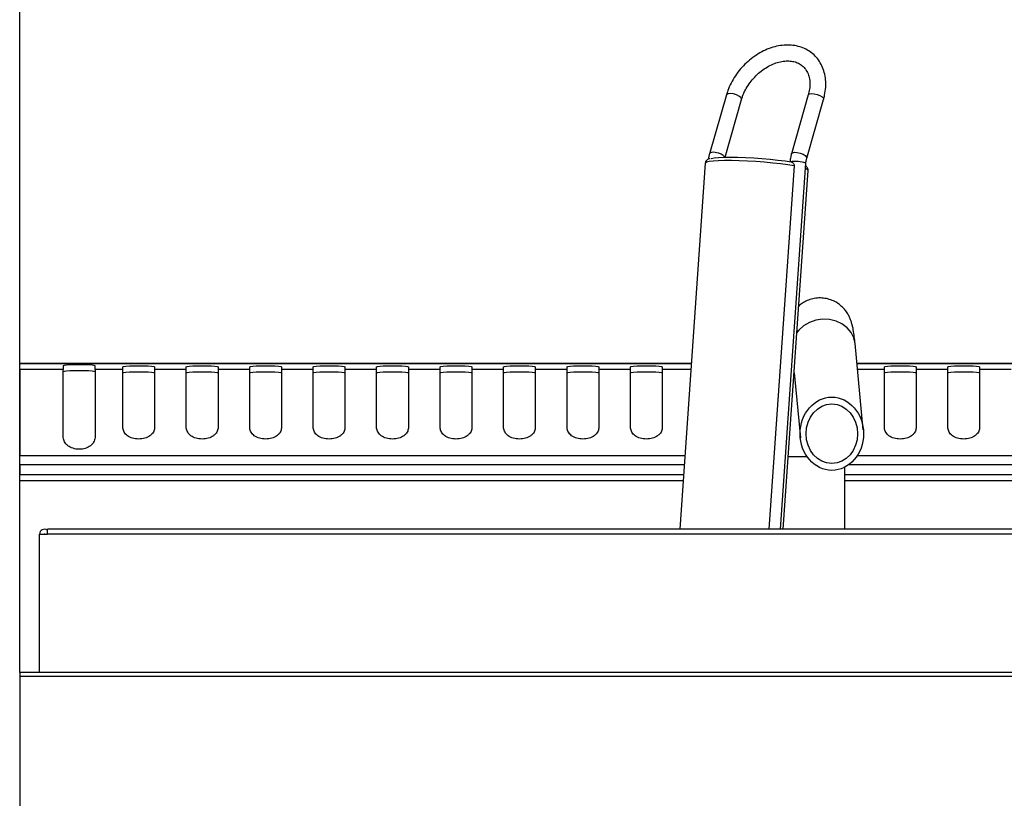
# Model space of a CAD drawing. Units: millimetres. Extents: x 50 to 4150, y 50 to 2920.
# Drawn here: x 904 to 1152, y 2478 to 2674 of the extents above; entities that cross this region are included whole.
import ezdxf

# ---------------------------------------------------------------- set-up
doc = ezdxf.new("R2010")
doc.units = ezdxf.units.MM
doc.header["$LTSCALE"] = 10
doc.header["$PDSIZE"] = -1
doc.layers.add('标注线', color=6, linetype='Continuous')
doc.styles.add('SLDTEXTSTYLE2', font='TXT', dxfattribs={"width": 0.7})
doc.dimstyles.new('SLDDIMSTYLE0', dxfattribs={"dimtxt": 45, "dimasz": 35, "dimexe": 0, "dimexo": 0.0625, "dimgap": 11.25, "dimtad": 2, "dimdec": 1, "dimrnd": 1e-09, "dimzin": 12, "dimdsep": 46, "dimtxsty": 'SLDTEXTSTYLE2', "dimsah": 1, "dimcen": 0.09, "dimadec": 0, "dimazin": 3, "dimtfac": 1, "dimtdec": 1, "dimtofl": 0, "dimtmove": 0, "dimatfit": 3, "dimfxl": 1, "dimfrac": 2, "dimtolj": 1, "dimtzin": 12, "dimarcsym": 0})

# ---------------------------------------------------------------- blocks, each defined once
blk = doc.blocks.new('_D')
at = {"layer": 'Defpoints', "color": 0, "transparency": 16777216}
for p in [(1304.25, 2740.61), (904.25, 2559.75), (1304.25, 2559.75)]:
    blk.add_point(p, dxfattribs=at)
at = {"layer": '标注线', "color": 0, "lineweight": -2, "transparency": 16777216}
for p, q in [((904.25, 2559.81), (904.25, 2740.61)), ((939.25, 2740.61), (1269.25, 2740.61)), ((1304.25, 2559.81), (1304.25, 2740.61))]:
    blk.add_line(p, q, dxfattribs=at)
at = {"layer": '标注线', "color": 0, "transparency": 16777216}
for points in [[(939.25, 2746.45), (939.25, 2734.78), (904.25, 2740.61)], [(1269.25, 2746.45), (1269.25, 2734.78), (1304.25, 2740.61)]]:
    blk.add_solid(points, dxfattribs=at)
at = {"layer": '标注线', "color": 0, "lineweight": -3, "transparency": 16777216, "insert": (1121.02, 2796.86), "char_height": 45, "attachment_point": 2, "style": 'SLDTEXTSTYLE2'}
blk.add_mtext('\\A1;400', dxfattribs=at)

msp = doc.modelspace()

# ---------------------------------------------------------------- linework, layer by layer
at = {"color": 7, "linetype": 'Continuous', "lineweight": -3}
for p, q in [((1082.42, 2655.49), (1078.17, 2640.68)), ((1082.08, 2639.8), (1086.26, 2654.39)), ((1103.07, 2655.49), (1098.82, 2640.68)), ((1102.67, 2639.58), (1106.92, 2654.39)), ((1077.09, 2638.26), (1070.7, 2545.99)), ((1099.5, 2637.61), (1093.16, 2545.99)), ((1096.07, 2545.99), (1102.46, 2638.33)), ((1096.77, 2545.99), (1103.03, 2636.47)), ((1116.94, 2571.1), (1114.87, 2592.79)), ((1073.59, 2587.75), (904.25, 2587.75)), ((904.25, 2587.75), (904.25, 2587.74)), ((904.25, 2586.31), (904.25, 2587.74)), ((915.25, 2587.18), (915.25, 2586.31)), ((923.25, 2586.31), (923.25, 2587.18)), ((930.25, 2586.31), (930.25, 2586.93)), ((938.25, 2586.93), (938.25, 2586.31)), ((946.25, 2586.31), (946.25, 2586.93)), ((954.25, 2586.93), (954.25, 2586.31)), ((962.25, 2586.31), (962.25, 2586.93)), ((970.25, 2586.93), (970.25, 2586.31)), ((978.25, 2586.31), (978.25, 2586.93)), ((986.25, 2586.93), (986.25, 2586.31)), ((994.25, 2586.31), (994.25, 2586.93)), ((1002.25, 2586.93), (1002.25, 2586.31)), ((1010.25, 2586.31), (1010.25, 2586.93)), ((1018.25, 2586.93), (1018.25, 2586.31)), ((1026.25, 2586.31), (1026.25, 2586.93)), ((1034.25, 2586.93), (1034.25, 2586.31)), ((1042.25, 2586.31), (1042.25, 2586.93)), ((1050.25, 2586.93), (1050.25, 2586.31)), ((1058.25, 2586.31), (1058.25, 2586.93)), ((1066.25, 2586.93), (1066.25, 2586.31)), ((1205.59, 2587.75), (1115.35, 2587.75)), ((1122.25, 2586.31), (1122.25, 2586.93)), ((1130.25, 2586.93), (1130.25, 2586.31)), ((1138.25, 2586.31), (1138.25, 2586.93)), ((1146.25, 2586.93), (1146.25, 2586.31)), ((904.25, 2586.31), (904.25, 2564.51)), ((915.25, 2586.31), (904.25, 2586.31)), ((915.25, 2569.11), (915.25, 2586.31)), ((923.25, 2586.31), (923.25, 2569.11)), ((930.25, 2586.31), (923.25, 2586.31)), ((930.25, 2571.52), (930.25, 2586.31)), ((938.25, 2586.31), (938.25, 2571.52)), ((946.25, 2586.31), (938.25, 2586.31)), ((946.25, 2571.52), (946.25, 2586.31)), ((954.25, 2586.31), (954.25, 2571.52)), ((962.25, 2586.31), (954.25, 2586.31)), ((962.25, 2571.52), (962.25, 2586.31)), ((970.25, 2586.31), (970.25, 2571.52)), ((978.25, 2586.31), (970.25, 2586.31)), ((978.25, 2571.52), (978.25, 2586.31)), ((986.25, 2586.31), (986.25, 2571.52)), ((994.25, 2586.31), (986.25, 2586.31)), ((994.25, 2571.52), (994.25, 2586.31)), ((1002.25, 2586.31), (1002.25, 2571.52)), ((1010.25, 2586.31), (1002.25, 2586.31)), ((1010.25, 2571.52), (1010.25, 2586.31)), ((1018.25, 2586.31), (1018.25, 2571.52)), ((1026.25, 2586.31), (1018.25, 2586.31)), ((1026.25, 2571.52), (1026.25, 2586.31)), ((1034.25, 2586.31), (1034.25, 2571.52)), ((1042.25, 2586.31), (1034.25, 2586.31)), ((1042.25, 2571.52), (1042.25, 2586.31)), ((1050.25, 2586.31), (1050.25, 2571.52)), ((1058.25, 2586.31), (1050.25, 2586.31)), ((1058.25, 2571.52), (1058.25, 2586.31)), ((1066.25, 2586.31), (1066.25, 2571.52)), ((1099.5, 2585.45), (1101.07, 2569.07)), ((1122.25, 2571.52), (1122.25, 2586.31)), ((1130.25, 2586.31), (1130.25, 2571.52)), ((1138.25, 2586.31), (1130.25, 2586.31)), ((1138.25, 2571.52), (1138.25, 2586.31)), ((1146.25, 2586.31), (1146.25, 2571.52)), ((1154.25, 2586.31), (1146.25, 2586.31)), ((904.25, 2562.23), (904.25, 2564.51)), ((904.25, 2562.23), (904.25, 2559.75)), ((904.25, 2558.24), (904.25, 2559.75)), ((1071.66, 2559.75), (904.25, 2559.75)), ((1112.25, 2545.99), (1112.25, 2561.64)), ((1203.66, 2559.75), (1112.25, 2559.75)), ((904.25, 2509.84), (904.25, 2558.24)), ((909.25, 2509.84), (909.25, 2544.74)), ((909.25, 2544.74), (911.25, 2544.74)), ((1297.25, 2545.99), (911.25, 2545.99)), ((911.25, 2544.74), (911.25, 2545.99)), ((1297.25, 2544.74), (911.25, 2544.74)), ((1304.25, 2509.84), (904.25, 2509.84)), ((904.25, 2509.84), (904.25, 2508.91)), ((1304.25, 2508.91), (904.25, 2508.91)), ((904.25, 2508.91), (904.25, 2460.76))]:
    msp.add_line(p, q, dxfattribs=at)
at = {"color": 8, "linetype": 'Continuous', "lineweight": -3}
for p, q in [((1073.59, 2587.74), (904.25, 2587.74)), ((1205.59, 2587.74), (1115.35, 2587.74)), ((1073.49, 2586.31), (1066.25, 2586.31)), ((1122.25, 2586.31), (1115.49, 2586.31)), ((1071.99, 2564.51), (904.25, 2564.51)), ((1203.99, 2564.51), (1115.37, 2564.51)), ((1071.83, 2562.23), (904.25, 2562.23)), ((1098.03, 2564.31), (1102.77, 2564.31)), ((1203.83, 2562.23), (1113.21, 2562.23)), ((1071.55, 2558.24), (904.25, 2558.24)), ((1203.55, 2558.24), (1112.25, 2558.24))]:
    msp.add_line(p, q, dxfattribs=at)
at = {"color": 8, "linetype": 'Continuous', "lineweight": -3, "flags": 128}
for points in [[(1084.2, 2655.75), (1083.47, 2655.85), (1082.88, 2655.8), (1082.5, 2655.63), (1082.42, 2655.49)], [(1086.26, 2654.39), (1086.27, 2654.53), (1086.07, 2654.87), (1085.6, 2655.22), (1084.95, 2655.53), (1084.2, 2655.75)], [(1103.07, 2655.49), (1103.09, 2655.53), (1103.35, 2655.75)], [(1103.35, 2655.75), (1103.87, 2655.85), (1104.55, 2655.8), (1105.31, 2655.63), (1106.01, 2655.35), (1106.57, 2655.01), (1106.88, 2654.66), (1106.92, 2654.39)], [(1099.5, 2637.61), (1097.9, 2637.87), (1096.09, 2638.11), (1094.11, 2638.33), (1092.02, 2638.52), (1089.87, 2638.69), (1087.73, 2638.81), (1085.66, 2638.9), (1083.7, 2638.94), (1081.92, 2638.94), (1080.36, 2638.9), (1079.07, 2638.81), (1078.09, 2638.69), (1077.43, 2638.52), (1077.11, 2638.33), (1077.09, 2638.26)], [(1079.95, 2640.94), (1079.22, 2641.04), (1078.63, 2641), (1078.25, 2640.82), (1078.17, 2640.68)], [(1098.82, 2640.68), (1098.84, 2640.72), (1099.1, 2640.94)], [(1099.1, 2640.94), (1099.62, 2641.04), (1100.3, 2641), (1101.06, 2640.82), (1101.76, 2640.55), (1102.32, 2640.2), (1102.63, 2639.85), (1102.67, 2639.58)], [(1114.87, 2592.79), (1114.54, 2594.24), (1113.86, 2595.6), (1112.85, 2596.79), (1111.57, 2597.76), (1110.07, 2598.46), (1108.41, 2598.86), (1106.69, 2598.94), (1104.98, 2598.7), (1103.36, 2598.14), (1101.9, 2597.3), (1100.68, 2596.22), (1100.2, 2595.63)]]:
    msp.add_lwpolyline(points, dxfattribs=at)
at = {"color": 7, "linetype": 'Continuous', "lineweight": -3, "flags": 128}
for points in [[(1078.54, 2639.45), (1078.6, 2639.47), (1079.34, 2639.62), (1080.41, 2639.73), (1081.79, 2639.79), (1083.41, 2639.82), (1085.25, 2639.79), (1087.23, 2639.73), (1089.31, 2639.62), (1091.4, 2639.47), (1093.46, 2639.29), (1095.42, 2639.08), (1097.21, 2638.85), (1098.79, 2638.6)], [(923.25, 2587.18), (923.05, 2587.27), (922.48, 2587.35), (921.6, 2587.42), (920.48, 2587.46), (919.25, 2587.48), (918.01, 2587.46), (916.9, 2587.42), (916.01, 2587.35), (915.44, 2587.27), (915.25, 2587.18)], [(930.25, 2586.93), (930.44, 2587.02), (931.01, 2587.1), (931.9, 2587.16), (933.01, 2587.21), (934.25, 2587.22), (935.48, 2587.21), (936.6, 2587.16), (937.48, 2587.1), (938.05, 2587.02), (938.25, 2586.93)], [(946.25, 2586.93), (946.44, 2587.02), (947.01, 2587.1), (947.9, 2587.16), (949.01, 2587.21), (950.25, 2587.22), (951.48, 2587.21), (952.6, 2587.16), (953.48, 2587.1), (954.05, 2587.02), (954.25, 2586.93)], [(962.25, 2586.93), (962.44, 2587.02), (963.01, 2587.1), (963.9, 2587.16), (965.01, 2587.21), (966.25, 2587.22), (967.48, 2587.21), (968.6, 2587.16), (969.48, 2587.1), (970.05, 2587.02), (970.25, 2586.93)], [(978.25, 2586.93), (978.44, 2587.02), (979.01, 2587.1), (979.9, 2587.16), (981.01, 2587.21), (982.25, 2587.22), (983.48, 2587.21), (984.6, 2587.16), (985.48, 2587.1), (986.05, 2587.02), (986.25, 2586.93)], [(994.25, 2586.93), (994.44, 2587.02), (995.01, 2587.1), (995.9, 2587.16), (997.01, 2587.21), (998.25, 2587.22), (999.48, 2587.21), (1000.6, 2587.16), (1001.48, 2587.1), (1002.05, 2587.02), (1002.25, 2586.93)], [(1010.25, 2586.93), (1010.44, 2587.02), (1011.01, 2587.1), (1011.9, 2587.16), (1013.01, 2587.21), (1014.25, 2587.22), (1015.48, 2587.21), (1016.6, 2587.16), (1017.48, 2587.1), (1018.05, 2587.02), (1018.25, 2586.93)], [(1026.25, 2586.93), (1026.44, 2587.02), (1027.01, 2587.1), (1027.9, 2587.16), (1029.01, 2587.21), (1030.25, 2587.22), (1031.48, 2587.21), (1032.6, 2587.16), (1033.48, 2587.1), (1034.05, 2587.02), (1034.25, 2586.93)], [(1042.25, 2586.93), (1042.44, 2587.02), (1043.01, 2587.1), (1043.9, 2587.16), (1045.01, 2587.21), (1046.25, 2587.22), (1047.48, 2587.21), (1048.6, 2587.16), (1049.48, 2587.1), (1050.05, 2587.02), (1050.25, 2586.93)], [(1058.25, 2586.93), (1058.44, 2587.02), (1059.01, 2587.1), (1059.9, 2587.16), (1061.01, 2587.21), (1062.25, 2587.22), (1063.48, 2587.21), (1064.6, 2587.16), (1065.48, 2587.1), (1066.05, 2587.02), (1066.25, 2586.93)], [(1122.25, 2586.93), (1122.44, 2587.02), (1123.01, 2587.1), (1123.9, 2587.16), (1125.01, 2587.21), (1126.25, 2587.22), (1127.48, 2587.21), (1128.6, 2587.16), (1129.48, 2587.1), (1130.05, 2587.02), (1130.25, 2586.93)], [(1138.25, 2586.93), (1138.44, 2587.02), (1139.01, 2587.1), (1139.9, 2587.16), (1141.01, 2587.21), (1142.25, 2587.22), (1143.48, 2587.21), (1144.6, 2587.16), (1145.48, 2587.1), (1146.05, 2587.02), (1146.25, 2586.93)], [(923.25, 2585.69), (923.05, 2585.78), (922.48, 2585.86), (921.6, 2585.92), (920.48, 2585.97), (919.25, 2585.98), (918.01, 2585.97), (916.9, 2585.92), (916.01, 2585.86), (915.44, 2585.78), (915.25, 2585.69)], [(930.25, 2585.43), (930.44, 2585.52), (931.01, 2585.6), (931.9, 2585.67), (933.01, 2585.71), (934.25, 2585.72), (935.48, 2585.71), (936.6, 2585.67), (937.48, 2585.6), (938.05, 2585.52), (938.25, 2585.43)], [(946.25, 2585.43), (946.44, 2585.52), (947.01, 2585.6), (947.9, 2585.67), (949.01, 2585.71), (950.25, 2585.72), (951.48, 2585.71), (952.6, 2585.67), (953.48, 2585.6), (954.05, 2585.52), (954.25, 2585.43)], [(962.25, 2585.43), (962.44, 2585.52), (963.01, 2585.6), (963.9, 2585.67), (965.01, 2585.71), (966.25, 2585.72), (967.48, 2585.71), (968.6, 2585.67), (969.48, 2585.6), (970.05, 2585.52), (970.25, 2585.43)], [(978.25, 2585.43), (978.44, 2585.52), (979.01, 2585.6), (979.9, 2585.67), (981.01, 2585.71), (982.25, 2585.72), (983.48, 2585.71), (984.6, 2585.67), (985.48, 2585.6), (986.05, 2585.52), (986.25, 2585.43)], [(994.25, 2585.43), (994.44, 2585.52), (995.01, 2585.6), (995.9, 2585.67), (997.01, 2585.71), (998.25, 2585.72), (999.48, 2585.71), (1000.6, 2585.67), (1001.48, 2585.6), (1002.05, 2585.52), (1002.25, 2585.43)], [(1010.25, 2585.43), (1010.44, 2585.52), (1011.01, 2585.6), (1011.9, 2585.67), (1013.01, 2585.71), (1014.25, 2585.72), (1015.48, 2585.71), (1016.6, 2585.67), (1017.48, 2585.6), (1018.05, 2585.52), (1018.25, 2585.43)], [(1026.25, 2585.43), (1026.44, 2585.52), (1027.01, 2585.6), (1027.9, 2585.67), (1029.01, 2585.71), (1030.25, 2585.72), (1031.48, 2585.71), (1032.6, 2585.67), (1033.48, 2585.6), (1034.05, 2585.52), (1034.25, 2585.43)], [(1042.25, 2585.43), (1042.44, 2585.52), (1043.01, 2585.6), (1043.9, 2585.67), (1045.01, 2585.71), (1046.25, 2585.72), (1047.48, 2585.71), (1048.6, 2585.67), (1049.48, 2585.6), (1050.05, 2585.52), (1050.25, 2585.43)], [(1058.25, 2585.43), (1058.44, 2585.52), (1059.01, 2585.6), (1059.9, 2585.67), (1061.01, 2585.71), (1062.25, 2585.72), (1063.48, 2585.71), (1064.6, 2585.67), (1065.48, 2585.6), (1066.05, 2585.52), (1066.25, 2585.43)], [(1122.25, 2585.43), (1122.44, 2585.52), (1123.01, 2585.6), (1123.9, 2585.67), (1125.01, 2585.71), (1126.25, 2585.72), (1127.48, 2585.71), (1128.6, 2585.67), (1129.48, 2585.6), (1130.05, 2585.52), (1130.25, 2585.43)], [(1138.25, 2585.43), (1138.44, 2585.52), (1139.01, 2585.6), (1139.9, 2585.67), (1141.01, 2585.71), (1142.25, 2585.72), (1143.48, 2585.71), (1144.6, 2585.67), (1145.48, 2585.6), (1146.05, 2585.52), (1146.25, 2585.43)]]:
    msp.add_lwpolyline(points, dxfattribs=at)
at = {"color": 8, "linetype": 'Continuous', "lineweight": -3}
for centre, radius, start, end in [((1079.65, 2637.99), 2.97, 37.5915, 84.1796), ((1099.8, 2629.84), 8.9, 72.6182, 98.3581), ((1102.18, 2635.97), 0.983, 30.2973, 79.2952)]:
    msp.add_arc(centre, radius, start, end, dxfattribs=at)
at = {"color": 7, "linetype": 'Continuous', "lineweight": -3}
for radius, start in [(1.25, 53.986), (0.05, 0)]:
    msp.add_arc((910.5, 2544.74), radius, start, 180, dxfattribs=at)
for major_axis in [(0, 9.24), (0, 7.51)]:
    msp.add_ellipse((1109.01, 2570.08), major_axis=major_axis, ratio=0.8647, dxfattribs=at)
for points, knots in [([(1106.92, 2654.39), (1107.01, 2654.74), (1107.28, 2655.75), (1107.5, 2657.42), (1107.48, 2659.34), (1107.16, 2661.16), (1106.56, 2662.85), (1105.68, 2664.34), (1104.56, 2665.62), (1103.23, 2666.64), (1101.73, 2667.41), (1100.09, 2667.9), (1098.33, 2668.12), (1096.49, 2668.04), (1094.61, 2667.69), (1092.72, 2667.05), (1090.88, 2666.15), (1089.11, 2665), (1087.46, 2663.63), (1085.97, 2662.07), (1084.66, 2660.35), (1083.58, 2658.52), (1082.85, 2656.88), (1082.53, 2655.86), (1082.42, 2655.49)], [0, 0, 0, 0, 0.0263183, 0.0746411, 0.1229687, 0.1710068, 0.2185244, 0.2653591, 0.3115224, 0.3572291, 0.4027781, 0.4484715, 0.4946041, 0.5413114, 0.5885606, 0.6362122, 0.6841045, 0.7321143, 0.7801651, 0.8282464, 0.8763744, 0.9245677, 0.9728485, 1, 1, 1, 1]), ([(1086.26, 2654.39), (1086.35, 2654.65), (1086.59, 2655.44), (1087.18, 2656.76), (1088.1, 2658.29), (1089.23, 2659.71), (1090.51, 2660.99), (1091.92, 2662.09), (1093.41, 2662.96), (1094.93, 2663.6), (1096.42, 2663.99), (1097.85, 2664.12), (1099.17, 2664), (1100.35, 2663.65), (1101.38, 2663.06), (1102.24, 2662.24), (1102.91, 2661.18), (1103.35, 2659.91), (1103.52, 2658.49), (1103.45, 2657.01), (1103.19, 2655.98), (1103.07, 2655.49)], [0, 0, 0, 0, 0.026783, 0.079851, 0.133002, 0.186157, 0.239299, 0.292369, 0.34531, 0.398104, 0.450798, 0.503504, 0.556515, 0.610383, 0.665903, 0.723696, 0.782886, 0.840436, 0.895857, 0.949927, 1, 1, 1, 1]), ([(1078.21, 2639.4), (1078.09, 2639.37), (1077.84, 2639.31), (1077.52, 2639.1), (1077.16, 2638.73), (1077.13, 2638.41), (1077.12, 2638.28)], [0, 0, 0, 0, 0.276834, 0.5941, 0.840766, 1, 1, 1, 1]), ([(1078.17, 2640.68), (1078.1, 2640.43), (1077.98, 2639.99), (1077.93, 2639.51), (1077.9, 2639.31)], [0, 0, 0, 0, 0.564726, 1, 1, 1, 1]), ([(1098.82, 2640.68), (1098.76, 2640.43), (1098.58, 2639.77), (1098.51, 2639.05), (1098.47, 2638.61)], [0, 0, 0, 0, 0.377901, 1, 1, 1, 1]), ([(1102.46, 2638.33), (1102.47, 2638.5), (1102.51, 2638.94), (1102.61, 2639.34), (1102.67, 2639.58)], [0, 0, 0, 0, 0.377677, 1, 1, 1, 1]), ([(1098.79, 2638.6), (1098.85, 2638.59), (1098.99, 2638.58), (1099.2, 2638.44), (1099.37, 2638.21), (1099.5, 2637.93), (1099.5, 2637.71), (1099.5, 2637.61)], [0, 0, 0, 0, 0.196966, 0.393773, 0.595666, 0.810569, 1, 1, 1, 1]), ([(1102.99, 2636.44), (1103.01, 2636.51), (1103.06, 2636.76), (1102.86, 2637.17), (1102.62, 2637.45), (1102.47, 2637.54), (1102.4, 2637.58)], [0, 0, 0, 0, 0.117966, 0.447909, 0.763345, 1, 1, 1, 1]), ([(1114.87, 2592.79), (1114.84, 2593.09), (1114.74, 2594.03), (1114.56, 2595.47), (1114.33, 2596.82), (1114.06, 2597.93), (1113.77, 2598.79), (1113.42, 2599.63), (1112.9, 2600.56), (1112.19, 2601.52), (1111.24, 2602.46), (1110.08, 2603.27), (1108.74, 2603.89), (1107.28, 2604.26), (1105.74, 2604.36), (1104.22, 2604.16), (1102.81, 2603.69), (1101.61, 2603.06), (1100.96, 2602.53), (1100.66, 2602.28)], [0, 0, 0, 0, 0.056706, 0.176155, 0.306812, 0.379147, 0.427206, 0.472206, 0.516293, 0.560989, 0.608058, 0.657005, 0.707124, 0.757903, 0.808996, 0.862266, 0.912086, 0.959103, 1, 1, 1, 1]), ([(938.25, 2571.52), (938.19, 2571.17), (938.11, 2570.65), (937.62, 2570.01), (936.95, 2569.45), (936.06, 2569), (935.05, 2568.78), (934.25, 2568.74), (933.45, 2568.78), (932.43, 2569), (931.36, 2569.53), (930.48, 2570.46), (930.33, 2571.15), (930.25, 2571.52)], [0, 0, 0, 0, 0.123879, 0.185522, 0.250413, 0.375589, 0.43696, 0.500854, 0.564736, 0.626103, 0.751318, 0.867539, 1, 1, 1, 1]), ([(954.25, 2571.52), (954.19, 2571.17), (954.11, 2570.65), (953.62, 2570.01), (952.95, 2569.45), (952.06, 2569), (951.05, 2568.78), (950.25, 2568.74), (949.45, 2568.78), (948.43, 2569), (947.36, 2569.53), (946.48, 2570.46), (946.33, 2571.15), (946.25, 2571.52)], [0, 0, 0, 0, 0.123878, 0.185522, 0.250412, 0.375589, 0.43696, 0.500854, 0.564736, 0.626102, 0.751317, 0.867538, 1, 1, 1, 1]), ([(970.25, 2571.52), (970.19, 2571.17), (970.11, 2570.65), (969.62, 2570.01), (968.95, 2569.45), (968.06, 2569), (967.05, 2568.78), (966.25, 2568.74), (965.45, 2568.78), (964.43, 2569), (963.36, 2569.53), (962.48, 2570.46), (962.33, 2571.15), (962.25, 2571.52)], [0, 0, 0, 0, 0.123879, 0.185522, 0.250412, 0.37559, 0.436959, 0.500854, 0.564736, 0.626102, 0.751317, 0.867538, 1, 1, 1, 1]), ([(986.25, 2571.52), (986.19, 2571.17), (986.11, 2570.65), (985.62, 2570.01), (984.95, 2569.45), (984.06, 2569), (983.05, 2568.78), (982.25, 2568.74), (981.45, 2568.78), (980.43, 2569), (979.36, 2569.53), (978.48, 2570.46), (978.33, 2571.15), (978.25, 2571.52)], [0, 0, 0, 0, 0.123879, 0.185522, 0.250412, 0.37559, 0.436959, 0.500854, 0.564736, 0.626102, 0.751318, 0.867538, 1, 1, 1, 1]), ([(1002.25, 2571.52), (1002.19, 2571.17), (1002.11, 2570.65), (1001.62, 2570.01), (1000.95, 2569.45), (1000.06, 2569), (999.05, 2568.78), (998.25, 2568.74), (997.45, 2568.78), (996.43, 2569), (995.36, 2569.53), (994.48, 2570.46), (994.33, 2571.15), (994.25, 2571.52)], [0, 0, 0, 0, 0.123879, 0.185522, 0.250412, 0.375589, 0.43696, 0.500854, 0.564736, 0.626102, 0.751318, 0.867538, 1, 1, 1, 1]), ([(1018.25, 2571.52), (1018.19, 2571.17), (1018.11, 2570.65), (1017.62, 2570.01), (1016.95, 2569.45), (1016.06, 2569), (1015.05, 2568.78), (1014.25, 2568.74), (1013.45, 2568.78), (1012.43, 2569), (1011.36, 2569.53), (1010.48, 2570.46), (1010.33, 2571.15), (1010.25, 2571.52)], [0, 0, 0, 0, 0.123878, 0.185522, 0.250412, 0.375589, 0.43696, 0.500854, 0.564737, 0.626102, 0.751318, 0.867539, 1, 1, 1, 1]), ([(1034.25, 2571.52), (1034.19, 2571.17), (1034.11, 2570.65), (1033.62, 2570.01), (1032.95, 2569.45), (1032.06, 2569), (1031.05, 2568.78), (1030.25, 2568.74), (1029.45, 2568.78), (1028.43, 2569), (1027.36, 2569.53), (1026.48, 2570.46), (1026.33, 2571.15), (1026.25, 2571.52)], [0, 0, 0, 0, 0.123879, 0.185522, 0.250412, 0.37559, 0.436959, 0.500854, 0.564736, 0.626102, 0.751318, 0.867538, 1, 1, 1, 1]), ([(1050.25, 2571.52), (1050.19, 2571.17), (1050.11, 2570.65), (1049.62, 2570.01), (1048.95, 2569.45), (1048.06, 2569), (1047.05, 2568.78), (1046.25, 2568.74), (1045.45, 2568.78), (1044.43, 2569), (1043.36, 2569.53), (1042.48, 2570.46), (1042.33, 2571.15), (1042.25, 2571.52)], [0, 0, 0, 0, 0.123879, 0.185522, 0.250412, 0.375589, 0.436959, 0.500854, 0.564736, 0.626102, 0.751318, 0.867539, 1, 1, 1, 1]), ([(1066.25, 2571.52), (1066.19, 2571.17), (1066.11, 2570.65), (1065.62, 2570.01), (1064.95, 2569.45), (1064.06, 2569), (1063.05, 2568.78), (1062.25, 2568.74), (1061.45, 2568.78), (1060.43, 2569), (1059.36, 2569.53), (1058.48, 2570.46), (1058.33, 2571.15), (1058.25, 2571.52)], [0, 0, 0, 0, 0.123879, 0.185522, 0.250412, 0.375589, 0.43696, 0.500854, 0.564736, 0.626102, 0.751318, 0.867539, 1, 1, 1, 1]), ([(1130.25, 2571.52), (1130.19, 2571.17), (1130.11, 2570.65), (1129.62, 2570.01), (1128.95, 2569.45), (1128.06, 2569), (1127.05, 2568.78), (1126.25, 2568.74), (1125.45, 2568.78), (1124.43, 2569), (1123.36, 2569.53), (1122.48, 2570.46), (1122.33, 2571.15), (1122.25, 2571.52)], [0, 0, 0, 0, 0.123879, 0.185522, 0.250412, 0.375589, 0.43696, 0.500854, 0.564736, 0.626102, 0.751318, 0.867538, 1, 1, 1, 1]), ([(1146.25, 2571.52), (1146.19, 2571.17), (1146.11, 2570.65), (1145.62, 2570.01), (1144.95, 2569.45), (1144.06, 2569), (1143.05, 2568.78), (1142.25, 2568.74), (1141.45, 2568.78), (1140.43, 2569), (1139.36, 2569.53), (1138.48, 2570.46), (1138.33, 2571.15), (1138.25, 2571.52)], [0, 0, 0, 0, 0.1238785, 0.1855218, 0.2504121, 0.3755894, 0.4369597, 0.5008537, 0.5647364, 0.6261022, 0.7513178, 0.8675385, 1, 1, 1, 1]), ([(923.25, 2569.11), (923.17, 2568.72), (923.02, 2567.98), (922.13, 2567), (921.06, 2566.44), (920.05, 2566.21), (919.25, 2566.16), (918.45, 2566.21), (917.43, 2566.44), (916.55, 2566.91), (915.88, 2567.51), (915.38, 2568.19), (915.3, 2568.74), (915.25, 2569.11)], [0, 0, 0, 0, 0.132463, 0.248686, 0.373898, 0.435264, 0.499146, 0.56304, 0.624409, 0.749588, 0.814476, 0.87612, 1, 1, 1, 1])]:
    msp.add_open_spline(points, degree=3, knots=knots, dxfattribs=at)

# ---------------------------------------------------------------- dimensions: what is measured, and where the dimension line sits
at = {"layer": '标注线', "lineweight": -3}
dim = msp.add_linear_dim(base=(1304.25, 2740.61), p1=(904.25, 2559.75), p2=(1304.25, 2559.75), dimstyle='SLDDIMSTYLE0', dxfattribs=at)
dim.commit()
dim.dimension.update_dxf_attribs({"geometry": '_D', "text_midpoint": (1121.02, 2740.61), "dimtype": 160})

doc.saveas('drawing.dxf')
